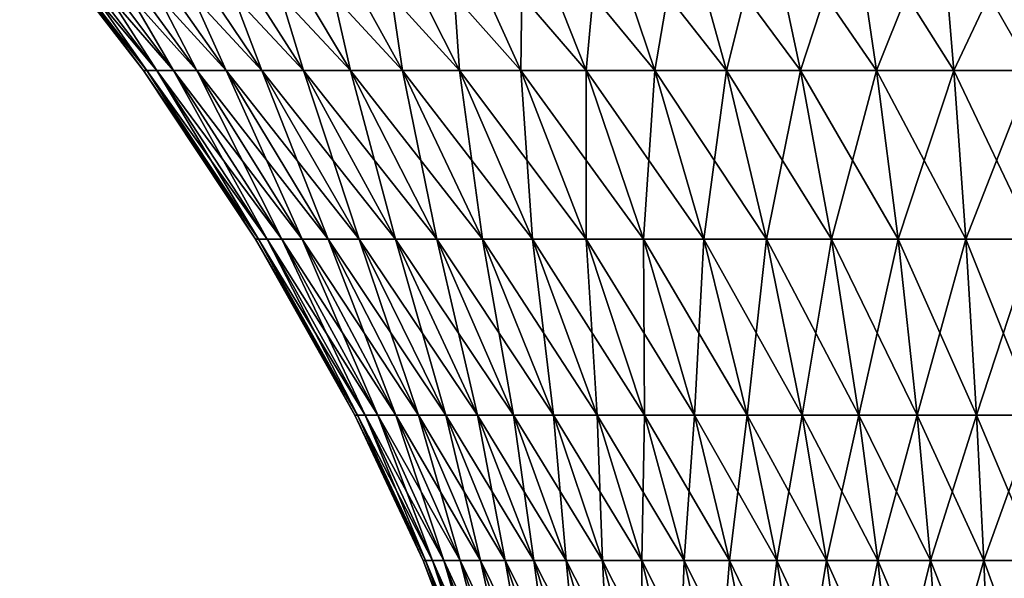
# Model space of a CAD drawing. Extents: x -30 to 30, y -67.5 to 0.
# Drawn here: x -15.5 to -0.7, y -25.2 to -16.8 of the extents above; entities that cross this region are included whole.
import ezdxf

# ---------------------------------------------------------------- set-up
doc = ezdxf.new("R2010")
doc.units = 0
doc.layers.add('L2', color=7, linetype='CONTINUOUS')

msp = doc.modelspace()

# ---------------------------------------------------------------- linework, layer by layer
at = {"layer": 'L2', "color": 7}
for points in [[(-15.44775, -15.16731, 1.332897), (-15.50515, -15.16731), (-13.64359, -17.57318)], [(-13.59308, -17.57318, -1.172868), (-13.64359, -17.57318), (-15.50515, -15.16731)], [(-13.59308, -17.57318, -1.172868), (-15.50515, -15.16731), (-15.44775, -15.16731, -1.332897)], [(-15.44775, -15.16731, -1.332897), (-15.27598, -15.16731, -2.655925), (-13.44194, -17.57318, -2.337053)], [(-15.44775, -15.16731, -1.332897), (-13.44194, -17.57318, -2.337053), (-13.59308, -17.57318, -1.172868)], [(-15.27598, -15.16731, 2.655925), (-15.44775, -15.16731, 1.332897), (-13.59308, -17.57318, 1.172868)], [(-13.59308, -17.57318, 1.172868), (-15.44775, -15.16731, 1.332897), (-13.64359, -17.57318)], [(-15.27598, -15.16731, -2.655925), (-14.99112, -15.16731, -3.95929), (-13.19128, -17.57318, -3.483935)], [(-15.27598, -15.16731, -2.655925), (-13.19128, -17.57318, -3.483935), (-13.44194, -17.57318, -2.337053)], [(-14.99112, -15.16731, 3.95929), (-15.27598, -15.16731, 2.655925), (-13.44194, -17.57318, 2.337053)], [(-13.44194, -17.57318, 2.337053), (-15.27598, -15.16731, 2.655925), (-13.59308, -17.57318, 1.172868)], [(-14.99112, -15.16731, -3.95929), (-14.59526, -15.16731, -5.233342), (-12.84295, -17.57318, -4.605024)], [(-14.99112, -15.16731, -3.95929), (-12.84295, -17.57318, -4.605024), (-13.19128, -17.57318, -3.483935)], [(-14.59526, -15.16731, 5.233342), (-14.99112, -15.16731, 3.95929), (-13.19128, -17.57318, 3.483935)], [(-13.19128, -17.57318, 3.483935), (-14.99112, -15.16731, 3.95929), (-13.44194, -17.57318, 2.337053)], [(-14.59526, -15.16731, -5.233342), (-14.09135, -15.16731, -6.468648), (-12.39953, -17.57318, -5.692018)], [(-14.59526, -15.16731, -5.233342), (-12.39953, -17.57318, -5.692018), (-12.84295, -17.57318, -4.605024)], [(-14.09135, -15.16731, 6.468648), (-14.59526, -15.16731, 5.233342), (-12.84295, -17.57318, 4.605024)], [(-12.84295, -17.57318, 4.605024), (-14.59526, -15.16731, 5.233342), (-13.19128, -17.57318, 3.483935)], [(-14.09135, -15.16731, -6.468648), (-13.48311, -15.16731, -7.656062), (-11.86432, -17.57318, -6.736871)], [(-14.09135, -15.16731, -6.468648), (-11.86432, -17.57318, -6.736871), (-12.39953, -17.57318, -5.692018)], [(-13.48311, -15.16731, 7.656062), (-14.09135, -15.16731, 6.468648), (-12.39953, -17.57318, 5.692018)], [(-12.39953, -17.57318, 5.692018), (-14.09135, -15.16731, 6.468648), (-12.84295, -17.57318, 4.605024)], [(-13.48311, -15.16731, -7.656062), (-11.24127, -17.57318, -7.731846), (-11.86432, -17.57318, -6.736871)], [(-12.77505, -15.16731, 8.786794), (-13.48311, -15.16731, 7.656062), (-11.86432, -17.57318, 6.736871)], [(-11.86432, -17.57318, 6.736871), (-13.48311, -15.16731, 7.656062), (-12.39953, -17.57318, 5.692018)], [(-13.48311, -15.16731, -7.656062), (-12.77505, -15.16731, -8.786794), (-11.24127, -17.57318, -7.731846)], [(-11.9724, -15.16731, 9.852471), (-12.77505, -15.16731, 8.786794), (-11.24127, -17.57318, 7.731846)], [(-11.24127, -17.57318, 7.731846), (-12.77505, -15.16731, 8.786794), (-11.86432, -17.57318, 6.736871)], [(-12.77505, -15.16731, -8.786794), (-11.9724, -15.16731, -9.852471), (-10.53499, -17.57318, -8.669578)], [(-11.24127, -17.57318, -7.731846), (-12.77505, -15.16731, -8.786794), (-10.53499, -17.57318, -8.669578)], [(-11.08112, -15.16731, 10.8452), (-11.9724, -15.16731, 9.852471), (-10.53499, -17.57318, 8.669578)], [(-10.53499, -17.57318, 8.669578), (-11.9724, -15.16731, 9.852471), (-11.24127, -17.57318, 7.731846)], [(-11.9724, -15.16731, -9.852471), (-11.08112, -15.16731, -10.8452), (-9.750711, -17.57318, -9.543123)], [(-10.53499, -17.57318, -8.669578), (-11.9724, -15.16731, -9.852471), (-9.750711, -17.57318, -9.543123)], [(-10.10779, -15.16731, 11.75764), (-11.08112, -15.16731, 10.8452), (-9.750711, -17.57318, 9.543123)], [(-9.750711, -17.57318, 9.543123), (-11.08112, -15.16731, 10.8452), (-10.53499, -17.57318, 8.669578)], [(-11.08112, -15.16731, -10.8452), (-10.10779, -15.16731, -11.75764), (-8.894242, -17.57318, -10.34601)], [(-9.750711, -17.57318, -9.543123), (-11.08112, -15.16731, -10.8452), (-8.894242, -17.57318, -10.34601)], [(-9.059628, -15.16731, 12.58303), (-10.10779, -15.16731, 11.75764), (-8.894242, -17.57318, 10.34601)], [(-8.894242, -17.57318, 10.34601), (-10.10779, -15.16731, 11.75764), (-9.750711, -17.57318, 9.543123)], [(-10.10779, -15.16731, -11.75764), (-9.059628, -15.16731, -12.58303), (-7.971925, -17.57318, -11.07231)], [(-8.894242, -17.57318, -10.34601), (-10.10779, -15.16731, -11.75764), (-7.971925, -17.57318, -11.07231)], [(-7.944394, -15.16731, 13.31526), (-9.059628, -15.16731, 12.58303), (-7.971925, -17.57318, 11.07231)], [(-7.971925, -17.57318, 11.07231), (-9.059628, -15.16731, 12.58303), (-8.894242, -17.57318, 10.34601)], [(-9.059628, -15.16731, -12.58303), (-7.944394, -15.16731, -13.31526), (-6.990585, -17.57318, -11.71662)], [(-7.971925, -17.57318, -11.07231), (-9.059628, -15.16731, -12.58303), (-6.990585, -17.57318, -11.71662)], [(-6.990585, -17.57318, 11.71662), (-7.944394, -15.16731, 13.31526), (-7.971925, -17.57318, 11.07231)], [(-6.770341, -15.16731, 13.94891), (-7.944394, -15.16731, 13.31526), (-6.990585, -17.57318, 11.71662)], [(-7.944394, -15.16731, -13.31526), (-6.770341, -15.16731, -13.94891), (-5.95749, -17.57318, -12.27419)], [(-6.990585, -17.57318, -11.71662), (-7.944394, -15.16731, -13.31526), (-5.95749, -17.57318, -12.27419)], [(-5.95749, -17.57318, 12.27419), (-6.770341, -15.16731, 13.94891), (-6.990585, -17.57318, 11.71662)], [(-5.546164, -15.16731, 14.47928), (-6.770341, -15.16731, 13.94891), (-5.95749, -17.57318, 12.27419)], [(-6.770341, -15.16731, -13.94891), (-5.546164, -15.16731, -14.47928), (-4.880288, -17.57318, -12.74089)], [(-5.95749, -17.57318, -12.27419), (-6.770341, -15.16731, -13.94891), (-4.880288, -17.57318, -12.74089)], [(-4.880288, -17.57318, 12.74089), (-5.546164, -15.16731, 14.47928), (-5.95749, -17.57318, 12.27419)], [(-4.280924, -15.16731, 14.90246), (-5.546164, -15.16731, 14.47928), (-4.880288, -17.57318, 12.74089)], [(-5.546164, -15.16731, -14.47928), (-4.280924, -15.16731, -14.90246), (-3.766954, -17.57318, -13.11326)], [(-4.880288, -17.57318, -12.74089), (-5.546164, -15.16731, -14.47928), (-3.766954, -17.57318, -13.11326)], [(-3.766954, -17.57318, 13.11326), (-4.280924, -15.16731, 14.90246), (-4.880288, -17.57318, 12.74089)], [(-2.98399, -15.16731, 15.2153), (-4.280924, -15.16731, 14.90246), (-3.766954, -17.57318, 13.11326)], [(-4.280924, -15.16731, -14.90246), (-2.98399, -15.16731, -15.2153), (-2.62573, -17.57318, -13.38854)], [(-3.766954, -17.57318, -13.11326), (-4.280924, -15.16731, -14.90246), (-2.62573, -17.57318, -13.38854)], [(-2.62573, -17.57318, 13.38854), (-2.98399, -15.16731, 15.2153), (-3.766954, -17.57318, 13.11326)], [(-1.664964, -15.16731, 15.41549), (-2.98399, -15.16731, 15.2153), (-2.62573, -17.57318, 13.38854)], [(-2.98399, -15.16731, -15.2153), (-1.664964, -15.16731, -15.41549), (-1.465067, -17.57318, -13.5647)], [(-2.62573, -17.57318, -13.38854), (-2.98399, -15.16731, -15.2153), (-1.465067, -17.57318, -13.5647)], [(-1.465067, -17.57318, 13.5647), (-1.664964, -15.16731, 15.41549), (-2.62573, -17.57318, 13.38854)], [(-0.33361, -15.16731, 15.50156), (-1.664964, -15.16731, 15.41549), (-1.465067, -17.57318, 13.5647)], [(-1.664964, -15.16731, -15.41549), (-0.33361, -15.16731, -15.50156), (-0.293557, -17.57318, -13.64043)], [(-1.465067, -17.57318, -13.5647), (-1.664964, -15.16731, -15.41549), (-0.293557, -17.57318, -13.64043)], [(-0.293557, -17.57318, 13.64043), (-0.33361, -15.16731, 15.50156), (-1.465067, -17.57318, 13.5647)], [(-13.59308, -17.57318, 1.172868), (-13.64359, -17.57318), (-11.96105, -20.10747)], [(-11.91678, -20.10747, -1.028229), (-11.96105, -20.10747), (-13.64359, -17.57318)], [(-11.91678, -20.10747, -1.028229), (-13.64359, -17.57318), (-13.59308, -17.57318, -1.172868)], [(-13.59308, -17.57318, -1.172868), (-13.44194, -17.57318, -2.337053), (-11.78427, -20.10747, -2.048846)], [(-13.59308, -17.57318, -1.172868), (-11.78427, -20.10747, -2.048846), (-11.91678, -20.10747, -1.028229)], [(-13.44194, -17.57318, 2.337053), (-13.59308, -17.57318, 1.172868), (-11.91678, -20.10747, 1.028229)], [(-11.91678, -20.10747, 1.028229), (-13.59308, -17.57318, 1.172868), (-11.96105, -20.10747)], [(-13.44194, -17.57318, -2.337053), (-13.19128, -17.57318, -3.483935), (-11.56452, -20.10747, -3.054294)], [(-13.44194, -17.57318, -2.337053), (-11.56452, -20.10747, -3.054294), (-11.78427, -20.10747, -2.048846)], [(-13.19128, -17.57318, 3.483935), (-13.44194, -17.57318, 2.337053), (-11.78427, -20.10747, 2.048846)], [(-11.78427, -20.10747, 2.048846), (-13.44194, -17.57318, 2.337053), (-11.91678, -20.10747, 1.028229)], [(-13.19128, -17.57318, -3.483935), (-12.84295, -17.57318, -4.605024), (-11.25915, -20.10747, -4.037129)], [(-13.19128, -17.57318, -3.483935), (-11.25915, -20.10747, -4.037129), (-11.56452, -20.10747, -3.054294)], [(-12.84295, -17.57318, 4.605024), (-13.19128, -17.57318, 3.483935), (-11.56452, -20.10747, 3.054294)], [(-11.56452, -20.10747, 3.054294), (-13.19128, -17.57318, 3.483935), (-11.78427, -20.10747, 2.048846)], [(-12.84295, -17.57318, -4.605024), (-12.39953, -17.57318, -5.692018), (-10.87042, -20.10747, -4.990075)], [(-12.84295, -17.57318, -4.605024), (-10.87042, -20.10747, -4.990075), (-11.25915, -20.10747, -4.037129)], [(-12.39953, -17.57318, 5.692018), (-12.84295, -17.57318, 4.605024), (-11.25915, -20.10747, 4.037129)], [(-11.25915, -20.10747, 4.037129), (-12.84295, -17.57318, 4.605024), (-11.56452, -20.10747, 3.054294)], [(-12.39953, -17.57318, -5.692018), (-11.86432, -17.57318, -6.736871), (-10.40121, -20.10747, -5.906076)], [(-12.39953, -17.57318, -5.692018), (-10.40121, -20.10747, -5.906076), (-10.87042, -20.10747, -4.990075)], [(-11.86432, -17.57318, 6.736871), (-12.39953, -17.57318, 5.692018), (-10.87042, -20.10747, 4.990075)], [(-10.87042, -20.10747, 4.990075), (-12.39953, -17.57318, 5.692018), (-11.25915, -20.10747, 4.037129)], [(-11.86432, -17.57318, -6.736871), (-11.24127, -17.57318, -7.731846), (-9.854987, -20.10747, -6.77835)], [(-11.86432, -17.57318, -6.736871), (-9.854987, -20.10747, -6.77835), (-10.40121, -20.10747, -5.906076)], [(-11.24127, -17.57318, 7.731846), (-11.86432, -17.57318, 6.736871), (-10.40121, -20.10747, 5.906076)], [(-10.40121, -20.10747, 5.906076), (-11.86432, -17.57318, 6.736871), (-10.87042, -20.10747, 4.990075)], [(-9.235806, -20.10747, -7.60044), (-9.854987, -20.10747, -6.77835), (-11.24127, -17.57318, -7.731846)], [(-10.53499, -17.57318, 8.669578), (-11.24127, -17.57318, 7.731846), (-9.854987, -20.10747, 6.77835)], [(-9.854987, -20.10747, 6.77835), (-11.24127, -17.57318, 7.731846), (-10.40121, -20.10747, 5.906076)], [(-11.24127, -17.57318, -7.731846), (-10.53499, -17.57318, -8.669578), (-9.235806, -20.10747, -7.60044)], [(-9.750711, -17.57318, 9.543123), (-10.53499, -17.57318, 8.669578), (-9.235806, -20.10747, 7.60044)], [(-9.235806, -20.10747, 7.60044), (-10.53499, -17.57318, 8.669578), (-9.854987, -20.10747, 6.77835)], [(-10.53499, -17.57318, -8.669578), (-9.750711, -17.57318, -9.543123), (-8.548247, -20.10747, -8.366258)], [(-9.235806, -20.10747, -7.60044), (-10.53499, -17.57318, -8.669578), (-8.548247, -20.10747, -8.366258)], [(-8.894242, -17.57318, 10.34601), (-9.750711, -17.57318, 9.543123), (-8.548247, -20.10747, 8.366258)], [(-8.548247, -20.10747, 8.366258), (-9.750711, -17.57318, 9.543123), (-9.235806, -20.10747, 7.60044)], [(-9.750711, -17.57318, -9.543123), (-8.894242, -17.57318, -10.34601), (-7.797399, -20.10747, -9.070137)], [(-8.548247, -20.10747, -8.366258), (-9.750711, -17.57318, -9.543123), (-7.797399, -20.10747, -9.070137)], [(-7.971925, -17.57318, 11.07231), (-8.894242, -17.57318, 10.34601), (-7.797399, -20.10747, 9.070137)], [(-7.797399, -20.10747, 9.070137), (-8.894242, -17.57318, 10.34601), (-8.548247, -20.10747, 8.366258)], [(-8.894242, -17.57318, -10.34601), (-7.971925, -17.57318, -11.07231), (-6.988822, -20.10747, -9.706862)], [(-7.797399, -20.10747, -9.070137), (-8.894242, -17.57318, -10.34601), (-6.988822, -20.10747, -9.706862)], [(-6.990585, -17.57318, 11.71662), (-7.971925, -17.57318, 11.07231), (-6.988822, -20.10747, 9.706862)], [(-6.988822, -20.10747, 9.706862), (-7.971925, -17.57318, 11.07231), (-7.797399, -20.10747, 9.070137)], [(-7.971925, -17.57318, -11.07231), (-6.990585, -17.57318, -11.71662), (-6.128502, -20.10747, -10.27172)], [(-6.988822, -20.10747, -9.706862), (-7.971925, -17.57318, -11.07231), (-6.128502, -20.10747, -10.27172)], [(-5.95749, -17.57318, 12.27419), (-6.990585, -17.57318, 11.71662), (-6.128502, -20.10747, 10.27172)], [(-6.128502, -20.10747, 10.27172), (-6.990585, -17.57318, 11.71662), (-6.988822, -20.10747, 9.706862)], [(-6.990585, -17.57318, -11.71662), (-5.95749, -17.57318, -12.27419), (-5.222809, -20.10747, -10.76053)], [(-6.128502, -20.10747, -10.27172), (-6.990585, -17.57318, -11.71662), (-5.222809, -20.10747, -10.76053)], [(-5.222809, -20.10747, 10.76053), (-5.95749, -17.57318, 12.27419), (-6.128502, -20.10747, 10.27172)], [(-4.880288, -17.57318, 12.74089), (-5.95749, -17.57318, 12.27419), (-5.222809, -20.10747, 10.76053)], [(-5.95749, -17.57318, -12.27419), (-4.880288, -17.57318, -12.74089), (-4.278447, -20.10747, -11.16968)], [(-5.222809, -20.10747, -10.76053), (-5.95749, -17.57318, -12.27419), (-4.278447, -20.10747, -11.16968)], [(-4.278447, -20.10747, 11.16968), (-4.880288, -17.57318, 12.74089), (-5.222809, -20.10747, 10.76053)], [(-3.766954, -17.57318, 13.11326), (-4.880288, -17.57318, 12.74089), (-4.278447, -20.10747, 11.16968)], [(-4.880288, -17.57318, -12.74089), (-3.766954, -17.57318, -13.11326), (-3.302411, -20.10747, -11.49612)], [(-4.278447, -20.10747, -11.16968), (-4.880288, -17.57318, -12.74089), (-3.302411, -20.10747, -11.49612)], [(-3.302411, -20.10747, 11.49612), (-3.766954, -17.57318, 13.11326), (-4.278447, -20.10747, 11.16968)], [(-2.62573, -17.57318, 13.38854), (-3.766954, -17.57318, 13.11326), (-3.302411, -20.10747, 11.49612)], [(-3.766954, -17.57318, -13.11326), (-2.62573, -17.57318, -13.38854), (-2.301924, -20.10747, -11.73746)], [(-3.302411, -20.10747, -11.49612), (-3.766954, -17.57318, -13.11326), (-2.301924, -20.10747, -11.73746)], [(-2.301924, -20.10747, 11.73746), (-2.62573, -17.57318, 13.38854), (-3.302411, -20.10747, 11.49612)], [(-1.465067, -17.57318, 13.5647), (-2.62573, -17.57318, 13.38854), (-2.301924, -20.10747, 11.73746)], [(-2.62573, -17.57318, -13.38854), (-1.465067, -17.57318, -13.5647), (-1.284394, -20.10747, -11.89189)], [(-2.301924, -20.10747, -11.73746), (-2.62573, -17.57318, -13.38854), (-1.284394, -20.10747, -11.89189)], [(-1.284394, -20.10747, 11.89189), (-1.465067, -17.57318, 13.5647), (-2.301924, -20.10747, 11.73746)], [(-0.293557, -17.57318, 13.64043), (-1.465067, -17.57318, 13.5647), (-1.284394, -20.10747, 11.89189)], [(-1.465067, -17.57318, -13.5647), (-0.293557, -17.57318, -13.64043), (-0.257355, -20.10747, -11.95828)], [(-1.284394, -20.10747, -11.89189), (-1.465067, -17.57318, -13.5647), (-0.257355, -20.10747, -11.95828)], [(-0.257355, -20.10747, 11.95828), (-0.293557, -17.57318, 13.64043), (-1.284394, -20.10747, 11.89189)], [(-11.91678, -20.10747, 1.028229), (-11.96105, -20.10747), (-10.46636, -22.75691)], [(-10.46636, -22.75691), (-11.96105, -20.10747), (-10.42762, -22.75691, -0.899739)], [(-10.42762, -22.75691, -0.899739), (-11.96105, -20.10747), (-11.91678, -20.10747, -1.028229)], [(-11.91678, -20.10747, -1.028229), (-11.78427, -20.10747, -2.048846), (-10.31167, -22.75691, -1.792816)], [(-11.91678, -20.10747, -1.028229), (-10.31167, -22.75691, -1.792816), (-10.42762, -22.75691, -0.899739)], [(-11.78427, -20.10747, 2.048846), (-11.91678, -20.10747, 1.028229), (-10.42762, -22.75691, 0.899739)], [(-10.42762, -22.75691, 0.899739), (-11.91678, -20.10747, 1.028229), (-10.46636, -22.75691)], [(-11.78427, -20.10747, -2.048846), (-11.56452, -20.10747, -3.054294), (-10.11938, -22.75691, -2.67262)], [(-11.78427, -20.10747, -2.048846), (-10.11938, -22.75691, -2.67262), (-10.31167, -22.75691, -1.792816)], [(-11.56452, -20.10747, 3.054294), (-11.78427, -20.10747, 2.048846), (-10.31167, -22.75691, 1.792816)], [(-10.31167, -22.75691, 1.792816), (-11.78427, -20.10747, 2.048846), (-10.42762, -22.75691, 0.899739)], [(-11.56452, -20.10747, -3.054294), (-11.25915, -20.10747, -4.037129), (-9.852169, -22.75691, -3.532637)], [(-11.56452, -20.10747, -3.054294), (-9.852169, -22.75691, -3.532637), (-10.11938, -22.75691, -2.67262)], [(-11.25915, -20.10747, 4.037129), (-11.56452, -20.10747, 3.054294), (-10.11938, -22.75691, 2.67262)], [(-10.11938, -22.75691, 2.67262), (-11.56452, -20.10747, 3.054294), (-10.31167, -22.75691, 1.792816)], [(-11.25915, -20.10747, -4.037129), (-10.87042, -20.10747, -4.990075), (-9.512016, -22.75691, -4.3665)], [(-11.25915, -20.10747, -4.037129), (-9.512016, -22.75691, -4.3665), (-9.852169, -22.75691, -3.532637)], [(-10.87042, -20.10747, 4.990075), (-11.25915, -20.10747, 4.037129), (-9.852169, -22.75691, 3.532637)], [(-9.852169, -22.75691, 3.532637), (-11.25915, -20.10747, 4.037129), (-10.11938, -22.75691, 2.67262)], [(-10.87042, -20.10747, -4.990075), (-10.40121, -20.10747, -5.906076), (-9.101438, -22.75691, -5.168034)], [(-10.87042, -20.10747, -4.990075), (-9.101438, -22.75691, -5.168034), (-9.512016, -22.75691, -4.3665)], [(-10.40121, -20.10747, 5.906076), (-10.87042, -20.10747, 4.990075), (-9.512016, -22.75691, 4.3665)], [(-9.512016, -22.75691, 4.3665), (-10.87042, -20.10747, 4.990075), (-9.852169, -22.75691, 3.532637)], [(-10.40121, -20.10747, -5.906076), (-9.854987, -20.10747, -6.77835), (-8.623478, -22.75691, -5.931307)], [(-10.40121, -20.10747, -5.906076), (-8.623478, -22.75691, -5.931307), (-9.101438, -22.75691, -5.168034)], [(-9.854987, -20.10747, 6.77835), (-10.40121, -20.10747, 5.906076), (-9.101438, -22.75691, 5.168034)], [(-9.101438, -22.75691, 5.168034), (-10.40121, -20.10747, 5.906076), (-9.512016, -22.75691, 4.3665)], [(-8.623478, -22.75691, -5.931307), (-9.854987, -20.10747, -6.77835), (-8.081672, -22.75691, -6.650665)], [(-8.081672, -22.75691, -6.650665), (-9.854987, -20.10747, -6.77835), (-9.235806, -20.10747, -7.60044)], [(-9.235806, -20.10747, 7.60044), (-9.854987, -20.10747, 6.77835), (-8.623478, -22.75691, 5.931307)], [(-8.623478, -22.75691, 5.931307), (-9.854987, -20.10747, 6.77835), (-9.101438, -22.75691, 5.168034)], [(-8.081672, -22.75691, -6.650665), (-9.235806, -20.10747, -7.60044), (-7.480031, -22.75691, -7.320785)], [(-8.548247, -20.10747, 8.366258), (-9.235806, -20.10747, 7.60044), (-8.081672, -22.75691, 6.650665)], [(-8.081672, -22.75691, 6.650665), (-9.235806, -20.10747, 7.60044), (-8.623478, -22.75691, 5.931307)], [(-9.235806, -20.10747, -7.60044), (-8.548247, -20.10747, -8.366258), (-7.480031, -22.75691, -7.320785)], [(-7.797399, -20.10747, 9.070137), (-8.548247, -20.10747, 8.366258), (-7.480031, -22.75691, 7.320785)], [(-7.480031, -22.75691, 7.320785), (-8.548247, -20.10747, 8.366258), (-8.081672, -22.75691, 6.650665)], [(-8.548247, -20.10747, -8.366258), (-7.797399, -20.10747, -9.070137), (-6.823012, -22.75691, -7.936704)], [(-7.480031, -22.75691, -7.320785), (-8.548247, -20.10747, -8.366258), (-6.823012, -22.75691, -7.936704)], [(-6.988822, -20.10747, 9.706862), (-7.797399, -20.10747, 9.070137), (-6.823012, -22.75691, 7.936704)], [(-6.823012, -22.75691, 7.936704), (-7.797399, -20.10747, 9.070137), (-7.480031, -22.75691, 7.320785)], [(-7.797399, -20.10747, -9.070137), (-6.988822, -20.10747, -9.706862), (-6.115477, -22.75691, -8.493863)], [(-6.823012, -22.75691, -7.936704), (-7.797399, -20.10747, -9.070137), (-6.115477, -22.75691, -8.493863)], [(-6.128502, -20.10747, 10.27172), (-6.988822, -20.10747, 9.706862), (-6.115477, -22.75691, 8.493863)], [(-6.115477, -22.75691, 8.493863), (-6.988822, -20.10747, 9.706862), (-6.823012, -22.75691, 7.936704)], [(-6.988822, -20.10747, -9.706862), (-6.128502, -20.10747, -10.27172), (-5.362665, -22.75691, -8.988135)], [(-6.115477, -22.75691, -8.493863), (-6.988822, -20.10747, -9.706862), (-5.362665, -22.75691, -8.988135)], [(-5.222809, -20.10747, 10.76053), (-6.128502, -20.10747, 10.27172), (-5.362665, -22.75691, 8.988135)], [(-5.362665, -22.75691, 8.988135), (-6.128502, -20.10747, 10.27172), (-6.115477, -22.75691, 8.493863)], [(-6.128502, -20.10747, -10.27172), (-5.222809, -20.10747, -10.76053), (-4.570151, -22.75691, -9.415864)], [(-5.362665, -22.75691, -8.988135), (-6.128502, -20.10747, -10.27172), (-4.570151, -22.75691, -9.415864)], [(-4.570151, -22.75691, 9.415864), (-5.222809, -20.10747, 10.76053), (-5.362665, -22.75691, 8.988135)], [(-4.278447, -20.10747, 11.16968), (-5.222809, -20.10747, 10.76053), (-4.570151, -22.75691, 9.415864)], [(-5.222809, -20.10747, -10.76053), (-4.278447, -20.10747, -11.16968), (-3.7438, -22.75691, -9.77388)], [(-4.570151, -22.75691, -9.415864), (-5.222809, -20.10747, -10.76053), (-3.7438, -22.75691, -9.77388)], [(-3.7438, -22.75691, 9.77388), (-4.278447, -20.10747, 11.16968), (-4.570151, -22.75691, 9.415864)], [(-3.302411, -20.10747, 11.49612), (-4.278447, -20.10747, 11.16968), (-3.7438, -22.75691, 9.77388)], [(-4.278447, -20.10747, -11.16968), (-3.302411, -20.10747, -11.49612), (-2.889731, -22.75691, -10.05953)], [(-3.7438, -22.75691, -9.77388), (-4.278447, -20.10747, -11.16968), (-2.889731, -22.75691, -10.05953)], [(-2.889731, -22.75691, 10.05953), (-3.302411, -20.10747, 11.49612), (-3.7438, -22.75691, 9.77388)], [(-2.301924, -20.10747, 11.73746), (-3.302411, -20.10747, 11.49612), (-2.889731, -22.75691, 10.05953)], [(-3.302411, -20.10747, -11.49612), (-2.301924, -20.10747, -11.73746), (-2.014268, -22.75691, -10.27071)], [(-2.889731, -22.75691, -10.05953), (-3.302411, -20.10747, -11.49612), (-2.014268, -22.75691, -10.27071)], [(-2.014268, -22.75691, 10.27071), (-2.301924, -20.10747, 11.73746), (-2.889731, -22.75691, 10.05953)], [(-1.284394, -20.10747, 11.89189), (-2.301924, -20.10747, 11.73746), (-2.014268, -22.75691, 10.27071)], [(-2.301924, -20.10747, -11.73746), (-1.284394, -20.10747, -11.89189), (-1.123892, -22.75691, -10.40585)], [(-2.014268, -22.75691, -10.27071), (-2.301924, -20.10747, -11.73746), (-1.123892, -22.75691, -10.40585)], [(-1.123892, -22.75691, 10.40585), (-1.284394, -20.10747, 11.89189), (-2.014268, -22.75691, 10.27071)], [(-0.257355, -20.10747, 11.95828), (-1.284394, -20.10747, 11.89189), (-1.123892, -22.75691, 10.40585)], [(-1.284394, -20.10747, -11.89189), (-0.257355, -20.10747, -11.95828), (-0.225195, -22.75691, -10.46394)], [(-1.123892, -22.75691, -10.40585), (-1.284394, -20.10747, -11.89189), (-0.225195, -22.75691, -10.46394)], [(-0.225195, -22.75691, 10.46394), (-0.257355, -20.10747, 11.95828), (-1.123892, -22.75691, 10.40585)], [(-9.440552, -24.94472), (-10.42762, -22.75691, 0.899739), (-10.46636, -22.75691)], [(-9.440552, -24.94472), (-10.46636, -22.75691), (-9.405605, -24.94472, -0.811555)], [(-9.405605, -24.94472, -0.811555), (-10.46636, -22.75691), (-10.42762, -22.75691, -0.899739)], [(-9.405605, -24.94472, -0.811555), (-10.42762, -22.75691, -0.899739), (-9.301022, -24.94472, -1.617102)], [(-9.301022, -24.94472, -1.617102), (-10.42762, -22.75691, -0.899739), (-10.31167, -22.75691, -1.792816)], [(-9.405605, -24.94472, 0.811555), (-10.31167, -22.75691, 1.792816), (-10.42762, -22.75691, 0.899739)], [(-9.405605, -24.94472, 0.811555), (-10.42762, -22.75691, 0.899739), (-9.440552, -24.94472)], [(-9.301022, -24.94472, -1.617102), (-10.31167, -22.75691, -1.792816), (-9.127577, -24.94472, -2.410676)], [(-9.127577, -24.94472, -2.410676), (-10.31167, -22.75691, -1.792816), (-10.11938, -22.75691, -2.67262)], [(-9.301022, -24.94472, 1.617102), (-10.11938, -22.75691, 2.67262), (-10.31167, -22.75691, 1.792816)], [(-9.301022, -24.94472, 1.617102), (-10.31167, -22.75691, 1.792816), (-9.405605, -24.94472, 0.811555)], [(-9.127577, -24.94472, -2.410676), (-10.11938, -22.75691, -2.67262), (-8.886555, -24.94472, -3.186402)], [(-8.886555, -24.94472, -3.186402), (-10.11938, -22.75691, -2.67262), (-9.852169, -22.75691, -3.532637)], [(-9.127577, -24.94472, 2.410676), (-9.852169, -22.75691, 3.532637), (-10.11938, -22.75691, 2.67262)], [(-9.127577, -24.94472, 2.410676), (-10.11938, -22.75691, 2.67262), (-9.301022, -24.94472, 1.617102)], [(-8.886555, -24.94472, -3.186402), (-9.852169, -22.75691, -3.532637), (-8.57974, -24.94472, -3.938538)], [(-8.57974, -24.94472, -3.938538), (-9.852169, -22.75691, -3.532637), (-9.512016, -22.75691, -4.3665)], [(-8.886555, -24.94472, 3.186402), (-9.512016, -22.75691, 4.3665), (-9.852169, -22.75691, 3.532637)], [(-8.886555, -24.94472, 3.186402), (-9.852169, -22.75691, 3.532637), (-9.127577, -24.94472, 2.410676)], [(-8.57974, -24.94472, -3.938538), (-9.512016, -22.75691, -4.3665), (-8.209404, -24.94472, -4.661513)], [(-8.209404, -24.94472, -4.661513), (-9.512016, -22.75691, -4.3665), (-9.101438, -22.75691, -5.168034)], [(-8.57974, -24.94472, 3.938538), (-9.101438, -22.75691, 5.168034), (-9.512016, -22.75691, 4.3665)], [(-8.57974, -24.94472, 3.938538), (-9.512016, -22.75691, 4.3665), (-8.886555, -24.94472, 3.186402)], [(-8.209404, -24.94472, -4.661513), (-9.101438, -22.75691, -5.168034), (-7.778288, -24.94472, -5.349977)], [(-7.778288, -24.94472, -5.349977), (-9.101438, -22.75691, -5.168034), (-8.623478, -22.75691, -5.931307)], [(-8.209404, -24.94472, 4.661513), (-8.623478, -22.75691, 5.931307), (-9.101438, -22.75691, 5.168034)], [(-8.209404, -24.94472, 4.661513), (-9.101438, -22.75691, 5.168034), (-8.57974, -24.94472, 3.938538)], [(-7.778288, -24.94472, -5.349977), (-8.623478, -22.75691, -5.931307), (-7.289584, -24.94472, -5.998832)], [(-7.289584, -24.94472, -5.998832), (-8.623478, -22.75691, -5.931307), (-8.081672, -22.75691, -6.650665)], [(-7.778288, -24.94472, 5.349977), (-8.081672, -22.75691, 6.650665), (-8.623478, -22.75691, 5.931307)], [(-7.778288, -24.94472, 5.349977), (-8.623478, -22.75691, 5.931307), (-8.209404, -24.94472, 4.661513)], [(-7.289584, -24.94472, -5.998832), (-8.081672, -22.75691, -6.650665), (-6.746911, -24.94472, -6.603273)], [(-6.746911, -24.94472, -6.603273), (-8.081672, -22.75691, -6.650665), (-7.480031, -22.75691, -7.320785)], [(-7.289584, -24.94472, 5.998832), (-7.480031, -22.75691, 7.320785), (-8.081672, -22.75691, 6.650665)], [(-7.289584, -24.94472, 5.998832), (-8.081672, -22.75691, 6.650665), (-7.778288, -24.94472, 5.349977)], [(-6.746911, -24.94472, -6.603273), (-7.480031, -22.75691, -7.320785), (-6.154286, -24.94472, -7.158825)], [(-6.154286, -24.94472, -7.158825), (-7.480031, -22.75691, -7.320785), (-6.823012, -22.75691, -7.936704)], [(-6.746911, -24.94472, 6.603273), (-6.823012, -22.75691, 7.936704), (-7.480031, -22.75691, 7.320785)], [(-6.746911, -24.94472, 6.603273), (-7.480031, -22.75691, 7.320785), (-7.289584, -24.94472, 5.998832)], [(-6.154286, -24.94472, -7.158825), (-6.823012, -22.75691, -7.936704), (-5.516097, -24.94472, -7.661377)], [(-5.516097, -24.94472, -7.661377), (-6.823012, -22.75691, -7.936704), (-6.115477, -22.75691, -8.493863)], [(-6.154286, -24.94472, 7.158825), (-6.115477, -22.75691, 8.493863), (-6.823012, -22.75691, 7.936704)], [(-6.154286, -24.94472, 7.158825), (-6.823012, -22.75691, 7.936704), (-6.746911, -24.94472, 6.603273)], [(-5.516097, -24.94472, 7.661377), (-6.115477, -22.75691, 8.493863), (-6.154286, -24.94472, 7.158825)], [(-5.516097, -24.94472, -7.661377), (-6.115477, -22.75691, -8.493863), (-4.837069, -24.94472, -8.107206)], [(-4.837069, -24.94472, -8.107206), (-6.115477, -22.75691, -8.493863), (-5.362665, -22.75691, -8.988135)], [(-5.516097, -24.94472, 7.661377), (-5.362665, -22.75691, 8.988135), (-6.115477, -22.75691, 8.493863)], [(-4.837069, -24.94472, 8.107206), (-5.362665, -22.75691, 8.988135), (-5.516097, -24.94472, 7.661377)], [(-4.837069, -24.94472, -8.107206), (-5.362665, -22.75691, -8.988135), (-4.122229, -24.94472, -8.493012)], [(-4.122229, -24.94472, -8.493012), (-5.362665, -22.75691, -8.988135), (-4.570151, -22.75691, -9.415864)], [(-4.837069, -24.94472, 8.107206), (-4.570151, -22.75691, 9.415864), (-5.362665, -22.75691, 8.988135)], [(-4.122229, -24.94472, 8.493012), (-4.570151, -22.75691, 9.415864), (-4.837069, -24.94472, 8.107206)], [(-4.122229, -24.94472, -8.493012), (-4.570151, -22.75691, -9.415864), (-3.376869, -24.94472, -8.815939)], [(-3.376869, -24.94472, -8.815939), (-4.570151, -22.75691, -9.415864), (-3.7438, -22.75691, -9.77388)], [(-4.122229, -24.94472, 8.493012), (-3.7438, -22.75691, 9.77388), (-4.570151, -22.75691, 9.415864)], [(-3.376869, -24.94472, 8.815939), (-3.7438, -22.75691, 9.77388), (-4.122229, -24.94472, 8.493012)], [(-3.376869, -24.94472, -8.815939), (-3.7438, -22.75691, -9.77388), (-2.606508, -24.94472, -9.073596)], [(-2.606508, -24.94472, -9.073596), (-3.7438, -22.75691, -9.77388), (-2.889731, -22.75691, -10.05953)], [(-3.376869, -24.94472, 8.815939), (-2.889731, -22.75691, 10.05953), (-3.7438, -22.75691, 9.77388)], [(-2.606508, -24.94472, 9.073596), (-2.889731, -22.75691, 10.05953), (-3.376869, -24.94472, 8.815939)], [(-2.606508, -24.94472, -9.073596), (-2.889731, -22.75691, -10.05953), (-1.816849, -24.94472, -9.264074)], [(-1.816849, -24.94472, -9.264074), (-2.889731, -22.75691, -10.05953), (-2.014268, -22.75691, -10.27071)], [(-2.606508, -24.94472, 9.073596), (-2.014268, -22.75691, 10.27071), (-2.889731, -22.75691, 10.05953)], [(-1.816849, -24.94472, 9.264074), (-2.014268, -22.75691, 10.27071), (-2.606508, -24.94472, 9.073596)], [(-1.816849, -24.94472, -9.264074), (-2.014268, -22.75691, -10.27071), (-1.013739, -24.94472, -9.385966)], [(-1.013739, -24.94472, -9.385966), (-2.014268, -22.75691, -10.27071), (-1.123892, -22.75691, -10.40585)], [(-1.816849, -24.94472, 9.264074), (-1.123892, -22.75691, 10.40585), (-2.014268, -22.75691, 10.27071)], [(-1.013739, -24.94472, 9.385966), (-1.123892, -22.75691, 10.40585), (-1.816849, -24.94472, 9.264074)], [(-1.013739, -24.94472, -9.385966), (-1.123892, -22.75691, -10.40585), (-0.203124, -24.94472, -9.438367)], [(-0.203124, -24.94472, -9.438367), (-1.123892, -22.75691, -10.40585), (-0.225195, -22.75691, -10.46394)], [(-1.013739, -24.94472, 9.385966), (-0.225195, -22.75691, 10.46394), (-1.123892, -22.75691, 10.40585)], [(-0.203124, -24.94472, 9.438367), (-0.225195, -22.75691, 10.46394), (-1.013739, -24.94472, 9.385966)], [(-8.58826, -27.20578), (-9.405605, -24.94472, 0.811555), (-9.440552, -24.94472)], [(-8.58826, -27.20578), (-9.440552, -24.94472), (-8.556468, -27.20578, -0.738288)], [(-8.556468, -27.20578, -0.738288), (-9.440552, -24.94472), (-9.405605, -24.94472, -0.811555)], [(-8.556468, -27.20578, -0.738288), (-9.405605, -24.94472, -0.811555), (-8.461326, -27.20578, -1.47111)], [(-8.461326, -27.20578, -1.47111), (-9.405605, -24.94472, -0.811555), (-9.301022, -24.94472, -1.617102)], [(-8.556468, -27.20578, 0.738288), (-9.301022, -24.94472, 1.617102), (-9.405605, -24.94472, 0.811555)], [(-8.556468, -27.20578, 0.738288), (-9.405605, -24.94472, 0.811555), (-8.58826, -27.20578)], [(-8.461326, -27.20578, -1.47111), (-9.301022, -24.94472, -1.617102), (-8.303541, -27.20578, -2.193041)], [(-8.303541, -27.20578, -2.193041), (-9.301022, -24.94472, -1.617102), (-9.127577, -24.94472, -2.410676)], [(-8.461326, -27.20578, 1.47111), (-9.127577, -24.94472, 2.410676), (-9.301022, -24.94472, 1.617102)], [(-8.461326, -27.20578, 1.47111), (-9.301022, -24.94472, 1.617102), (-8.556468, -27.20578, 0.738288)], [(-8.303541, -27.20578, -2.193041), (-9.127577, -24.94472, -2.410676), (-8.084279, -27.20578, -2.898735)], [(-8.084279, -27.20578, -2.898735), (-9.127577, -24.94472, -2.410676), (-8.886555, -24.94472, -3.186402)], [(-8.303541, -27.20578, 2.193041), (-8.886555, -24.94472, 3.186402), (-9.127577, -24.94472, 2.410676)], [(-8.303541, -27.20578, 2.193041), (-9.127577, -24.94472, 2.410676), (-8.461326, -27.20578, 1.47111)], [(-8.084279, -27.20578, -2.898735), (-8.886555, -24.94472, -3.186402), (-7.805163, -27.20578, -3.582967)], [(-7.805163, -27.20578, -3.582967), (-8.886555, -24.94472, -3.186402), (-8.57974, -24.94472, -3.938538)], [(-8.084279, -27.20578, 2.898735), (-8.57974, -24.94472, 3.938538), (-8.886555, -24.94472, 3.186402)], [(-8.084279, -27.20578, 2.898735), (-8.886555, -24.94472, 3.186402), (-8.303541, -27.20578, 2.193041)], [(-7.805163, -27.20578, -3.582967), (-8.57974, -24.94472, -3.938538), (-7.46826, -27.20578, -4.240673)], [(-7.46826, -27.20578, -4.240673), (-8.57974, -24.94472, -3.938538), (-8.209404, -24.94472, -4.661513)], [(-7.805163, -27.20578, 3.582967), (-8.209404, -24.94472, 4.661513), (-8.57974, -24.94472, 3.938538)], [(-7.805163, -27.20578, 3.582967), (-8.57974, -24.94472, 3.938538), (-8.084279, -27.20578, 2.898735)], [(-7.46826, -27.20578, -4.240673), (-8.209404, -24.94472, -4.661513), (-7.076066, -27.20578, -4.866982)], [(-7.076066, -27.20578, -4.866982), (-8.209404, -24.94472, -4.661513), (-7.778288, -24.94472, -5.349977)], [(-7.46826, -27.20578, 4.240673), (-7.778288, -24.94472, 5.349977), (-8.209404, -24.94472, 4.661513)], [(-7.46826, -27.20578, 4.240673), (-8.209404, -24.94472, 4.661513), (-7.805163, -27.20578, 3.582967)], [(-7.076066, -27.20578, -4.866982), (-7.778288, -24.94472, -5.349977), (-6.631482, -27.20578, -5.457258)], [(-6.631482, -27.20578, -5.457258), (-7.778288, -24.94472, -5.349977), (-7.289584, -24.94472, -5.998832)], [(-7.076066, -27.20578, 4.866982), (-7.289584, -24.94472, 5.998832), (-7.778288, -24.94472, 5.349977)], [(-7.076066, -27.20578, 4.866982), (-7.778288, -24.94472, 5.349977), (-7.46826, -27.20578, 4.240673)], [(-6.631482, -27.20578, -5.457258), (-7.289584, -24.94472, -5.998832), (-6.137801, -27.20578, -6.00713)], [(-6.137801, -27.20578, -6.00713), (-7.289584, -24.94472, -5.998832), (-6.746911, -24.94472, -6.603273)], [(-6.631482, -27.20578, 5.457258), (-6.746911, -24.94472, 6.603273), (-7.289584, -24.94472, 5.998832)], [(-6.631482, -27.20578, 5.457258), (-7.289584, -24.94472, 5.998832), (-7.076066, -27.20578, 4.866982)], [(-6.137801, -27.20578, -6.00713), (-6.746911, -24.94472, -6.603273), (-5.598678, -27.20578, -6.512528)], [(-5.598678, -27.20578, -6.512528), (-6.746911, -24.94472, -6.603273), (-6.154286, -24.94472, -7.158825)], [(-6.137801, -27.20578, 6.00713), (-6.154286, -24.94472, 7.158825), (-6.746911, -24.94472, 6.603273)], [(-6.137801, -27.20578, 6.00713), (-6.746911, -24.94472, 6.603273), (-6.631482, -27.20578, 5.457258)], [(-5.598678, -27.20578, -6.512528), (-6.154286, -24.94472, -7.158825), (-5.018105, -27.20578, -6.969709)], [(-5.018105, -27.20578, -6.969709), (-6.154286, -24.94472, -7.158825), (-5.516097, -24.94472, -7.661377)], [(-5.598678, -27.20578, 6.512528), (-5.516097, -24.94472, 7.661377), (-6.154286, -24.94472, 7.158825)], [(-5.598678, -27.20578, 6.512528), (-6.154286, -24.94472, 7.158825), (-6.137801, -27.20578, 6.00713)], [(-5.018105, -27.20578, 6.969709), (-5.516097, -24.94472, 7.661377), (-5.598678, -27.20578, 6.512528)], [(-5.018105, -27.20578, -6.969709), (-5.516097, -24.94472, -7.661377), (-4.400379, -27.20578, -7.375288)], [(-4.400379, -27.20578, -7.375288), (-5.516097, -24.94472, -7.661377), (-4.837069, -24.94472, -8.107206)], [(-5.018105, -27.20578, 6.969709), (-4.837069, -24.94472, 8.107206), (-5.516097, -24.94472, 7.661377)], [(-4.400379, -27.20578, 7.375288), (-4.837069, -24.94472, 8.107206), (-5.018105, -27.20578, 6.969709)], [(-4.400379, -27.20578, -7.375288), (-4.837069, -24.94472, -8.107206), (-3.750074, -27.20578, -7.726264)], [(-3.750074, -27.20578, -7.726264), (-4.837069, -24.94472, -8.107206), (-4.122229, -24.94472, -8.493012)], [(-4.400379, -27.20578, 7.375288), (-4.122229, -24.94472, 8.493012), (-4.837069, -24.94472, 8.107206)], [(-3.750074, -27.20578, 7.726264), (-4.122229, -24.94472, 8.493012), (-4.400379, -27.20578, 7.375288)], [(-3.750074, -27.20578, -7.726264), (-4.122229, -24.94472, -8.493012), (-3.072006, -27.20578, -8.020037)], [(-3.072006, -27.20578, -8.020037), (-4.122229, -24.94472, -8.493012), (-3.376869, -24.94472, -8.815939)], [(-3.750074, -27.20578, 7.726264), (-3.376869, -24.94472, 8.815939), (-4.122229, -24.94472, 8.493012)], [(-3.072006, -27.20578, 8.020037), (-3.376869, -24.94472, 8.815939), (-3.750074, -27.20578, 7.726264)], [(-3.072006, -27.20578, -8.020037), (-3.376869, -24.94472, -8.815939), (-2.371193, -27.20578, -8.254433)], [(-2.371193, -27.20578, -8.254433), (-3.376869, -24.94472, -8.815939), (-2.606508, -24.94472, -9.073596)], [(-3.072006, -27.20578, 8.020037), (-2.606508, -24.94472, 9.073596), (-3.376869, -24.94472, 8.815939)], [(-2.371193, -27.20578, 8.254433), (-2.606508, -24.94472, 9.073596), (-3.072006, -27.20578, 8.020037)], [(-2.371193, -27.20578, -8.254433), (-2.606508, -24.94472, -9.073596), (-1.652824, -27.20578, -8.427716)], [(-1.652824, -27.20578, -8.427716), (-2.606508, -24.94472, -9.073596), (-1.816849, -24.94472, -9.264074)], [(-2.371193, -27.20578, 8.254433), (-1.816849, -24.94472, 9.264074), (-2.606508, -24.94472, 9.073596)], [(-1.652824, -27.20578, 8.427716), (-1.816849, -24.94472, 9.264074), (-2.371193, -27.20578, 8.254433)], [(-1.652824, -27.20578, -8.427716), (-1.816849, -24.94472, -9.264074), (-0.922219, -27.20578, -8.538602)], [(-0.922219, -27.20578, -8.538602), (-1.816849, -24.94472, -9.264074), (-1.013739, -24.94472, -9.385966)], [(-1.652824, -27.20578, 8.427716), (-1.013739, -24.94472, 9.385966), (-1.816849, -24.94472, 9.264074)], [(-0.922219, -27.20578, 8.538602), (-1.013739, -24.94472, 9.385966), (-1.652824, -27.20578, 8.427716)], [(-0.922219, -27.20578, -8.538602), (-1.013739, -24.94472, -9.385966), (-0.184786, -27.20578, -8.586273)], [(-0.184786, -27.20578, -8.586273), (-1.013739, -24.94472, -9.385966), (-0.203124, -24.94472, -9.438367)], [(-0.922219, -27.20578, 8.538602), (-0.203124, -24.94472, 9.438367), (-1.013739, -24.94472, 9.385966)], [(-0.184786, -27.20578, 8.586273), (-0.203124, -24.94472, 9.438367), (-0.922219, -27.20578, 8.538602)]]:
    msp.add_3dface(points, dxfattribs=at)

doc.saveas('drawing.dxf')
